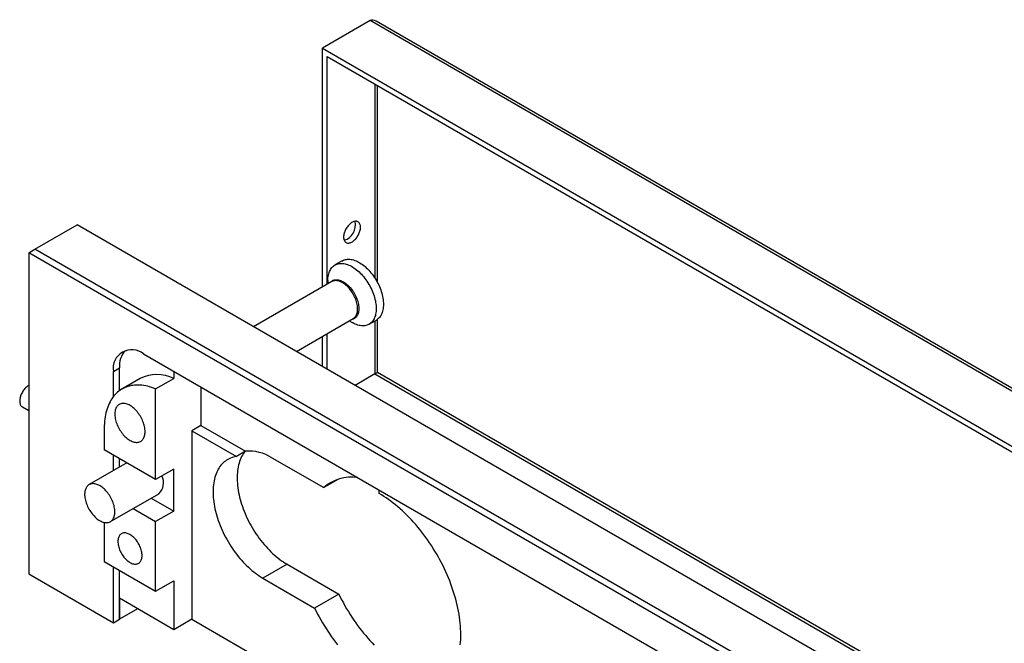
# Model space of a CAD drawing. Units: millimetres. Extents: x 16 to 570, y -37 to 584.
# Drawn here: x 287 to 364, y 265 to 314 of the extents above; entities that cross this region are included whole.
import ezdxf

# ---------------------------------------------------------------- set-up
doc = ezdxf.new("R2010")
doc.units = ezdxf.units.MM

msp = doc.modelspace()

# ---------------------------------------------------------------- linework, layer by layer
at = {"color": 7, "linetype": 'Continuous', "lineweight": 25, "ltscale": 2}
for p, q in [((314.6321, 313.6776), (310.908, 311.5277)), ((391.471, 269.3194), (314.6321, 313.6776)), ((391.6663, 269.4321), (315.1034, 313.6309)), ((310.908, 311.5277), (387.7469, 267.1695)), ((310.908, 292.9044), (310.908, 311.5277)), ((311.2851, 310.8745), (387.3698, 266.9518)), ((311.2851, 293.1221), (311.2851, 310.8745)), ((315.0092, 308.7246), (315.0092, 293.5872)), ((315.1978, 293.2639), (315.1978, 308.6158)), ((288.4691, 295.8525), (291.769, 297.7574)), ((366.2509, 254.7599), (291.769, 297.7574)), ((287.9977, 295.5803), (288.4691, 295.8525)), ((362.951, 252.855), (288.4691, 295.8525)), ((287.9977, 295.5803), (287.9977, 270.5397)), ((362.4796, 252.5828), (287.9977, 295.5803)), ((312.4503, 294.9495), (311.8846, 294.6229)), ((311.6384, 293.3261), (305.5417, 289.8066)), ((311.3322, 293.402), (311.3322, 293.1494)), ((308.8753, 287.8821), (313.305, 290.4393)), ((313.305, 290.4393), (313.3099, 290.4422)), ((315.1978, 286.2419), (315.1978, 290.3834)), ((312.9988, 290.2625), (313.2176, 290.1362)), ((314.5511, 290.004), (315.1168, 290.3306)), ((315.0092, 290.2685), (315.0092, 286.133)), ((310.908, 286.7087), (310.908, 289.0555)), ((311.2851, 286.491), (311.2851, 289.2732)), ((296.9544, 287.6879), (353.5229, 255.0316)), ((294.5974, 286.3268), (295.0688, 286.599)), ((295.0688, 284.8178), (295.0688, 286.599)), ((294.5974, 284.3569), (294.5974, 286.3268)), ((296.6855, 285.7662), (295.2713, 284.9498)), ((297.8972, 284.9664), (299.3114, 285.7828)), ((299.3114, 286.3273), (299.3114, 285.7828)), ((315.0092, 286.133), (313.4572, 285.237)), ((315.0092, 286.133), (363.8979, 257.9101)), ((364.0865, 258.019), (315.1978, 286.2419)), ((301.4327, 285.1026), (301.4327, 282.1082)), ((297.8972, 277.8897), (297.8972, 284.9664)), ((287.4978, 283.5544), (287.9977, 283.2658)), ((301.4327, 282.1082), (300.7256, 281.7)), ((301.4327, 282.1082), (304.9136, 280.0987)), ((293.8903, 281.8975), (293.8903, 280.2029)), ((300.7256, 281.7), (300.7256, 267.0022)), ((300.7256, 281.7), (304.2065, 279.6905)), ((297.8972, 277.8897), (293.8903, 280.2029)), ((294.5974, 278.5893), (294.5974, 279.7947)), ((304.9136, 280.0987), (304.2065, 279.6905)), ((295.6414, 279.192), (292.7035, 277.4959)), ((295.0688, 278.8614), (295.0688, 279.5225)), ((306.9718, 279.591), (311.0089, 277.2604)), ((299.3114, 278.7061), (297.8972, 277.8897)), ((299.3114, 275.44), (299.3114, 278.7061)), ((312.158, 277.9238), (311.0089, 277.2604)), ((294.37, 274.6091), (298.1412, 276.7862)), ((315.3392, 276.8021), (315.3392, 277.0746)), ((297.5603, 276.4509), (299.3114, 275.44)), ((296.1461, 275.6344), (297.8972, 274.6236)), ((299.3114, 275.44), (297.8972, 274.6236)), ((293.8903, 274.5502), (293.8903, 271.4931)), ((297.8972, 269.1799), (297.8972, 274.6236)), ((293.8903, 271.4931), (297.8972, 269.1799)), ((308.1503, 271.2894), (306.2646, 270.2009)), ((308.1503, 271.2894), (312.1874, 268.9588)), ((287.9977, 270.5397), (294.5974, 266.7298)), ((294.5974, 266.7298), (294.5974, 271.0849)), ((295.0688, 267.002), (295.0688, 270.8128)), ((297.8972, 269.1799), (299.3114, 269.9964)), ((299.3114, 269.9964), (299.3114, 266.1858)), ((306.2646, 270.2009), (310.3018, 267.8703)), ((312.1874, 268.9588), (310.3018, 267.8703)), ((299.3114, 266.1858), (295.0688, 268.6351)), ((295.0688, 268.6351), (295.0688, 267.002)), ((296.4832, 267.8185), (295.0688, 267.002)), ((294.5974, 266.7298), (295.0688, 267.002)), ((300.7256, 267.0022), (299.3114, 266.1858)), ((300.7256, 267.0022), (352.1087, 237.3394))]:
    msp.add_line(p, q, dxfattribs=at)
at = {"color": 7, "linetype": 'Continuous', "lineweight": 25, "ltscale": 2, "flags": 128}
for points in [[(313.8778, 297.5647), (313.8752, 297.6314), (313.8672, 297.6946), (313.854, 297.7537), (313.8357, 297.8082), (313.8125, 297.8576), (313.7844, 297.9016), (313.7518, 297.9399), (313.7149, 297.972), (313.6739, 297.9978), (313.6293, 298.0171), (313.5814, 298.0296), (313.5306, 298.0353), (313.4772, 298.0342), (313.4218, 298.0262), (313.3647, 298.0114), (313.3064, 297.99), (313.2475, 297.9621), (313.1883, 297.9279), (313.1293, 297.8877), (313.071, 297.8419), (313.0139, 297.7907), (312.9585, 297.7347), (312.9051, 297.6742), (312.8543, 297.6098), (312.8064, 297.542), (312.7618, 297.4712), (312.7209, 297.3982), (312.6839, 297.3234), (312.6513, 297.2475), (312.6233, 297.1711), (312.6, 297.0948), (312.5817, 297.0192), (312.5685, 296.9449), (312.5606, 296.8725), (312.5579, 296.8027), (312.5606, 296.7359), (312.5685, 296.6727), (312.5817, 296.6137), (312.6, 296.5592), (312.6233, 296.5097), (312.6513, 296.4657), (312.6839, 296.4275), (312.7209, 296.3953), (312.7618, 296.3695), (312.8064, 296.3503), (312.8543, 296.3378), (312.9051, 296.332), (312.9585, 296.3332), (313.0139, 296.3411), (313.071, 296.3559), (313.1293, 296.3773), (313.1883, 296.4052), (313.2475, 296.4394), (313.3064, 296.4796), (313.3647, 296.5255), (313.4218, 296.5766), (313.4772, 296.6326), (313.5306, 296.6931), (313.5814, 296.7575), (313.6293, 296.8254), (313.6739, 296.8961), (313.7149, 296.9692), (313.7518, 297.0439), (313.7844, 297.1199), (313.8125, 297.1963), (313.8357, 297.2726), (313.854, 297.3482), (313.8672, 297.4225), (313.8752, 297.4948), (313.8778, 297.5647)], [(312.4503, 294.9495), (312.4681, 294.9595), (312.5418, 294.9955), (312.6191, 295.0249), (312.6997, 295.0475), (312.7834, 295.0633), (312.8699, 295.0722), (312.959, 295.0742), (313.0504, 295.0694), (313.1439, 295.0576), (313.2392, 295.039), (313.336, 295.0136), (313.4342, 294.9815), (313.5333, 294.9427), (313.6331, 294.8974), (313.7333, 294.8457), (313.8337, 294.7877), (313.934, 294.7237), (314.0338, 294.6537), (314.1329, 294.5781), (314.2311, 294.4969), (314.3279, 294.4105), (314.4232, 294.3191), (314.5167, 294.2229), (314.6081, 294.1222), (314.6972, 294.0173), (314.7837, 293.9085), (314.8674, 293.7961), (314.948, 293.6805), (315.0252, 293.5619), (315.099, 293.4407), (315.169, 293.3172), (315.2352, 293.1918), (315.2972, 293.0648), (315.3549, 292.9366), (315.4081, 292.8076), (315.4568, 292.6781), (315.5007, 292.5485), (315.5397, 292.4192), (315.5737, 292.2904), (315.6027, 292.1627), (315.6266, 292.0363), (315.6452, 291.9117), (315.6585, 291.7891), (315.6665, 291.6689), (315.6692, 291.5515), (315.6665, 291.4371), (315.6585, 291.3262), (315.6452, 291.219), (315.6266, 291.1158), (315.6027, 291.0169), (315.5737, 290.9227), (315.5397, 290.8333), (315.5007, 290.749), (315.4568, 290.6701), (315.4081, 290.5968), (315.3549, 290.5292), (315.2972, 290.4677), (315.2352, 290.4123), (315.169, 290.3632), (315.1168, 290.3306)], [(311.3322, 293.402), (311.3349, 293.5163), (311.3429, 293.6273), (311.3562, 293.7345), (311.3749, 293.8377), (311.3987, 293.9365), (311.4277, 294.0308), (311.4617, 294.1202), (311.5008, 294.2045), (311.5447, 294.2834), (311.5933, 294.3567), (311.6465, 294.4242), (311.7043, 294.4858), (311.7662, 294.5412), (311.8324, 294.5903), (311.9024, 294.6329), (311.9762, 294.669), (312.0534, 294.6983), (312.134, 294.7209), (312.2177, 294.7367), (312.3042, 294.7457), (312.3933, 294.7477), (312.4847, 294.7428), (312.5782, 294.7311), (312.6735, 294.7124), (312.7704, 294.687), (312.8685, 294.6549), (312.9676, 294.6161), (313.0674, 294.5708), (313.1677, 294.5191), (313.2681, 294.4611), (313.3683, 294.3971), (313.4681, 294.3272), (313.5672, 294.2515), (313.6654, 294.1703), (313.7622, 294.0839), (313.8575, 293.9925), (313.951, 293.8963), (314.0425, 293.7956), (314.1315, 293.6907), (314.218, 293.582), (314.3017, 293.4696), (314.3823, 293.3539), (314.4596, 293.2353), (314.5333, 293.1141), (314.6034, 292.9906), (314.6695, 292.8652), (314.7315, 292.7382), (314.7892, 292.61), (314.8424, 292.481), (314.8911, 292.3515), (314.935, 292.2219), (314.974, 292.0926), (315.0081, 291.9639), (315.037, 291.8362), (315.0609, 291.7098), (315.0795, 291.5851), (315.0928, 291.4625), (315.1008, 291.3423), (315.1035, 291.2249), (315.1008, 291.1106), (315.0928, 290.9996), (315.0795, 290.8924), (315.0609, 290.7892), (315.037, 290.6904), (315.0081, 290.5961), (314.974, 290.5067), (314.935, 290.4224), (314.8911, 290.3435), (314.8424, 290.2702), (314.7892, 290.2027), (314.7315, 290.1411), (314.6695, 290.0857), (314.6034, 290.0366), (314.5333, 289.994), (314.4596, 289.958), (314.3823, 289.9286), (314.3017, 289.906), (314.218, 289.8902), (314.1315, 289.8813), (314.0425, 289.8792), (313.951, 289.8841), (313.8575, 289.8959), (313.7622, 289.9145), (313.6654, 289.9399), (313.5672, 289.972), (313.4681, 290.0108), (313.3683, 290.0561), (313.2681, 290.1078), (313.2176, 290.1362)], [(311.5236, 293.2598), (311.5397, 293.2787), (311.5866, 293.3261), (311.6376, 293.3674), (311.6926, 293.4024), (311.7513, 293.4309), (311.8134, 293.4528), (311.8787, 293.468), (311.9469, 293.4765), (312.0176, 293.4781), (312.0907, 293.4729), (312.1657, 293.461), (312.2423, 293.4423), (312.3202, 293.417), (312.3991, 293.3851), (312.4786, 293.3468), (312.5583, 293.3023), (312.638, 293.2517), (312.7172, 293.1954), (312.7956, 293.1334), (312.873, 293.0662), (312.9488, 292.9939), (313.0229, 292.917), (313.0948, 292.8357), (313.1643, 292.7504), (313.2311, 292.6615), (313.2948, 292.5693), (313.3553, 292.4743), (313.4121, 292.3769), (313.4652, 292.2775), (313.5141, 292.1765), (313.5589, 292.0745), (313.5991, 291.9717), (313.6347, 291.8688), (313.6656, 291.766), (313.6915, 291.664), (313.7123, 291.563), (313.728, 291.4637), (313.7386, 291.3663), (313.7438, 291.2713), (313.7438, 291.1792), (313.7386, 291.0904), (313.728, 291.0052), (313.7123, 290.9239), (313.6915, 290.8471), (313.6656, 290.7749), (313.6347, 290.7078), (313.5991, 290.6459), (313.5589, 290.5897), (313.5141, 290.5392), (313.4652, 290.4948), (313.4121, 290.4567), (313.3553, 290.4249), (313.2948, 290.3997), (313.2311, 290.3811), (313.1902, 290.373)], [(313.3099, 290.4422), (313.312, 290.4434), (313.3659, 290.48), (313.4157, 290.523), (313.4612, 290.5722), (313.5021, 290.6274), (313.5384, 290.6883), (313.5698, 290.7547), (313.5962, 290.8262), (313.6174, 290.9025), (313.6334, 290.9833), (313.6442, 291.0682), (313.6495, 291.1568), (313.6495, 291.2487), (313.6442, 291.3435), (313.6334, 291.4408), (313.6174, 291.5401), (313.5962, 291.641), (313.5698, 291.7429), (313.5384, 291.8455), (313.5021, 291.9483), (313.4612, 292.0508), (313.4157, 292.1525), (313.3659, 292.2529), (313.312, 292.3517), (313.2543, 292.4484), (313.1931, 292.5424), (313.1285, 292.6335), (313.061, 292.7211), (312.9907, 292.8049), (312.9181, 292.8845), (312.8434, 292.9595), (312.7671, 293.0296), (312.6894, 293.0945), (312.6107, 293.1539), (312.5314, 293.2074), (312.4518, 293.2549), (312.3723, 293.2961), (312.2932, 293.3309), (312.215, 293.3591), (312.1379, 293.3806), (312.0624, 293.3952), (311.9887, 293.4029), (311.9173, 293.4037), (311.8483, 293.3975), (311.7822, 293.3844), (311.7193, 293.3645), (311.6597, 293.3378), (311.6384, 293.3261)], [(287.9977, 285.237), (287.9361, 285.1983), (287.8749, 285.1537), (287.8147, 285.1036), (287.7559, 285.0482), (287.6989, 284.988), (287.6442, 284.9235), (287.5921, 284.8552), (287.5432, 284.7836), (287.4977, 284.7092), (287.456, 284.6327), (287.4185, 284.5545), (287.3853, 284.4752), (287.3569, 284.3956), (287.3333, 284.3162), (287.3147, 284.2375), (287.3014, 284.1603), (287.2933, 284.085), (287.2906, 284.0123), (287.2933, 283.9427), (287.3014, 283.8767), (287.3147, 283.8149), (287.3333, 283.7576), (287.3569, 283.7054), (287.3853, 283.6587), (287.4185, 283.6178), (287.456, 283.5829), (287.4977, 283.5545), (287.4978, 283.5544)], [(297.8972, 284.9664), (297.74, 285.0264), (297.5839, 285.0798), (297.4289, 285.1264), (297.2752, 285.1662), (297.123, 285.1992), (296.9726, 285.2253), (296.824, 285.2444), (296.6774, 285.2566), (296.5331, 285.2619), (296.3911, 285.2602), (296.2517, 285.2515), (296.1149, 285.236), (295.981, 285.2134), (295.8501, 285.184), (295.7223, 285.1477), (295.5978, 285.1046), (295.4768, 285.0547), (295.3593, 284.9981), (295.2456, 284.9348), (295.1357, 284.8649), (295.0297, 284.7886), (294.9279, 284.7058), (294.8302, 284.6167), (294.7369, 284.5213), (294.648, 284.4199), (294.5636, 284.3125), (294.4838, 284.1992), (294.4087, 284.0801), (294.3385, 283.9555), (294.2731, 283.8253), (294.2126, 283.6899), (294.1572, 283.5493), (294.1069, 283.4037), (294.0617, 283.2533), (294.0217, 283.0982), (293.987, 282.9386), (293.9575, 282.7747), (293.9333, 282.6067), (293.9145, 282.4348), (293.9011, 282.2592), (293.893, 282.08), (293.8903, 281.8975)], [(297.0723, 281.6321), (297.0696, 281.7255), (297.0615, 281.8216), (297.0481, 281.92), (297.0295, 282.0201), (297.0057, 282.1216), (296.9767, 282.2239), (296.9429, 282.3267), (296.9043, 282.4294), (296.861, 282.5315), (296.8134, 282.6326), (296.7615, 282.7323), (296.7057, 282.8301), (296.6462, 282.9255), (296.5832, 283.0181), (296.5171, 283.1075), (296.4482, 283.1933), (296.3767, 283.275), (296.303, 283.3524), (296.2275, 283.425), (296.1504, 283.4925), (296.0722, 283.5546), (295.9932, 283.6111), (295.9136, 283.6617), (295.8341, 283.7061), (295.7547, 283.7441), (295.676, 283.7756), (295.5983, 283.8004), (295.522, 283.8185), (295.4473, 283.8297), (295.3747, 283.8339), (295.3045, 283.8312), (295.2369, 283.8216), (295.1724, 283.8051), (295.1111, 283.7817), (295.0534, 283.7517), (294.9995, 283.7151), (294.9498, 283.6721), (294.9043, 283.6229), (294.8633, 283.5678), (294.8271, 283.5069), (294.7957, 283.4405), (294.7693, 283.369), (294.748, 283.2927), (294.732, 283.2119), (294.7213, 283.127), (294.7159, 283.0384), (294.7159, 282.9464), (294.7213, 282.8516), (294.732, 282.7543), (294.748, 282.655), (294.7693, 282.5542), (294.7957, 282.4522), (294.8271, 282.3496), (294.8633, 282.2469), (294.9043, 282.1444), (294.9498, 282.0427), (294.9995, 281.9422), (295.0534, 281.8434), (295.1111, 281.7468), (295.1724, 281.6527), (295.2369, 281.5617), (295.3045, 281.4741), (295.3747, 281.3902), (295.4473, 281.3107), (295.522, 281.2356), (295.5983, 281.1655), (295.676, 281.1007), (295.7547, 281.0413), (295.8341, 280.9878), (295.9136, 280.9403), (295.9932, 280.899), (296.0722, 280.8642), (296.1504, 280.836), (296.2275, 280.8146), (296.303, 280.8), (296.3767, 280.7923), (296.4482, 280.7915), (296.5171, 280.7977), (296.5832, 280.8107), (296.6462, 280.8307), (296.7057, 280.8574), (296.7615, 280.8907), (296.8134, 280.9305), (296.861, 280.9766), (296.9043, 281.0288), (296.9429, 281.0869), (296.9767, 281.1506), (297.0057, 281.2195), (297.0295, 281.2935), (297.0481, 281.3721), (297.0615, 281.455), (297.0696, 281.5418), (297.0723, 281.6321)], [(304.2065, 279.6905), (304.0861, 279.6697), (303.9687, 279.6421), (303.8544, 279.6078), (303.7434, 279.5667), (303.6358, 279.5191), (303.5319, 279.4648), (303.4316, 279.404), (303.3352, 279.3369), (303.2428, 279.2634), (303.1545, 279.1836), (303.0705, 279.0978), (302.9908, 279.0059), (302.9155, 278.9082), (302.8448, 278.8047), (302.7788, 278.6956), (302.7175, 278.5811), (302.6611, 278.4612), (302.6096, 278.3363), (302.563, 278.2063), (302.5215, 278.0716), (302.4851, 277.9323), (302.4539, 277.7885), (302.4278, 277.6405), (302.407, 277.4886), (302.3914, 277.3328), (302.3811, 277.1734), (302.3761, 277.0106), (302.3764, 276.8447), (302.382, 276.6758), (302.3928, 276.5042), (302.409, 276.3302), (302.4304, 276.1539), (302.457, 275.9757), (302.4888, 275.7957), (302.5258, 275.6142), (302.5678, 275.4314), (302.6149, 275.2476), (302.667, 275.0631), (302.7239, 274.878), (302.7857, 274.6927), (302.8522, 274.5074), (302.9234, 274.3224), (302.9991, 274.1379), (303.0793, 273.9541), (303.1638, 273.7713), (303.2526, 273.5898), (303.3454, 273.4097), (303.4422, 273.2315), (303.5429, 273.0552), (303.6473, 272.8811), (303.7552, 272.7095), (303.8666, 272.5406), (303.9812, 272.3747), (304.0989, 272.2119), (304.2196, 272.0524), (304.3431, 271.8966), (304.4692, 271.7446), (304.5977, 271.5966), (304.7285, 271.4528), (304.8614, 271.3134), (304.9963, 271.1787), (305.1328, 271.0487), (305.2709, 270.9237), (305.4103, 270.8038), (305.5509, 270.6892), (305.6925, 270.58), (305.8348, 270.4765), (305.9778, 270.3787), (306.1211, 270.2868), (306.2646, 270.2009)], [(304.8508, 280.0625), (304.8064, 280.004), (304.7353, 279.9008), (304.6689, 279.7919), (304.6072, 279.6776), (304.5504, 279.558), (304.4985, 279.4332), (304.4515, 279.3034), (304.4096, 279.1688), (304.3729, 279.0296), (304.3413, 278.8859), (304.3148, 278.738), (304.2937, 278.5861), (304.2778, 278.4303), (304.2671, 278.2709), (304.2618, 278.1081), (304.2618, 277.9421), (304.2671, 277.7732), (304.2778, 277.6016), (304.2937, 277.4274), (304.3148, 277.251), (304.3413, 277.0726), (304.3729, 276.8925), (304.4096, 276.7108), (304.4515, 276.5278), (304.4985, 276.3439), (304.5504, 276.1591), (304.6072, 275.9739), (304.6689, 275.7883), (304.7353, 275.6028), (304.8064, 275.4175), (304.8821, 275.2327), (304.9622, 275.0487), (305.0467, 274.8656), (305.1354, 274.6838), (305.2283, 274.5035), (305.3251, 274.325), (305.4258, 274.1484), (305.5302, 273.9741), (305.6382, 273.8022), (305.7496, 273.633), (305.8643, 273.4668), (305.9821, 273.3037), (306.1029, 273.144), (306.2265, 272.9879), (306.3527, 272.8356), (306.4814, 272.6874), (306.6123, 272.5433), (306.7454, 272.4037), (306.8803, 272.2687), (307.017, 272.1385), (307.1553, 272.0133), (307.2949, 271.8932), (307.4356, 271.7784), (307.5774, 271.6691), (307.7199, 271.5654), (307.863, 271.4675), (308.0066, 271.3754), (308.1503, 271.2894)], [(294.7152, 275.3722), (294.7125, 275.4656), (294.7045, 275.5617), (294.6911, 275.6601), (294.6725, 275.7602), (294.6486, 275.8617), (294.6197, 275.964), (294.5859, 276.0667), (294.5472, 276.1694), (294.504, 276.2716), (294.4563, 276.3727), (294.4045, 276.4724), (294.3487, 276.5702), (294.2892, 276.6656), (294.2262, 276.7582), (294.1601, 276.8476), (294.0912, 276.9333), (294.0197, 277.0151), (293.946, 277.0924), (293.8705, 277.165), (293.7934, 277.2326), (293.7152, 277.2947), (293.6361, 277.3512), (293.5566, 277.4017), (293.477, 277.4461), (293.3977, 277.4842), (293.319, 277.5157), (293.2413, 277.5405), (293.165, 277.5586), (293.0903, 277.5697), (293.0177, 277.574), (292.9475, 277.5713), (292.8799, 277.5616), (292.8153, 277.5451), (292.7541, 277.5218), (292.6964, 277.4918), (292.6425, 277.4552), (292.5927, 277.4122), (292.5473, 277.363), (292.5063, 277.3078), (292.47, 277.2469), (292.4386, 277.1806), (292.4123, 277.1091), (292.391, 277.0328), (292.375, 276.952), (292.3643, 276.8671), (292.3589, 276.7784), (292.3589, 276.6865), (292.3643, 276.5917), (292.375, 276.4944), (292.391, 276.3951), (292.4123, 276.2943), (292.4386, 276.1923), (292.47, 276.0897), (292.5063, 275.9869), (292.5473, 275.8845), (292.5927, 275.7828), (292.6425, 275.6823), (292.6964, 275.5835), (292.7541, 275.4869), (292.8153, 275.3928), (292.8799, 275.3018), (292.9475, 275.2141), (293.0177, 275.1303), (293.0903, 275.0507), (293.165, 274.9757), (293.2413, 274.9056), (293.319, 274.8407), (293.3977, 274.7814), (293.477, 274.7278), (293.5566, 274.6803), (293.6361, 274.6391), (293.7152, 274.6043), (293.7934, 274.5761), (293.8705, 274.5547), (293.946, 274.5401), (294.0197, 274.5323), (294.0912, 274.5316), (294.1601, 274.5377), (294.2262, 274.5508), (294.2892, 274.5707), (294.3487, 274.5974), (294.4045, 274.6308), (294.4563, 274.6706), (294.504, 274.7167), (294.5472, 274.7689), (294.5859, 274.827), (294.6197, 274.8906), (294.6486, 274.9596), (294.6725, 275.0336), (294.6911, 275.1122), (294.7045, 275.1951), (294.7125, 275.2819), (294.7152, 275.3722)], [(321.6653, 265.0011), (321.6827, 265.2029), (321.6948, 265.4083), (321.7016, 265.6171), (321.703, 265.8291), (321.6991, 266.0442), (321.6898, 266.2621), (321.6753, 266.4827), (321.6554, 266.7058), (321.6302, 266.9311), (321.5997, 267.1586), (321.564, 267.3881), (321.5231, 267.6192), (321.4769, 267.8519), (321.4257, 268.086), (321.3693, 268.3212), (321.3078, 268.5573), (321.2414, 268.7942), (321.17, 269.0316), (321.0937, 269.2694), (321.0126, 269.5074), (320.9267, 269.7453), (320.8361, 269.9829), (320.741, 270.2202), (320.6413, 270.4567), (320.5371, 270.6925), (320.4286, 270.9272), (320.3158, 271.1606), (320.1989, 271.3926), (320.0778, 271.623), (319.9528, 271.8516), (319.824, 272.0782), (319.6913, 272.3025), (319.555, 272.5245), (319.4152, 272.7439), (319.272, 272.9605), (319.1254, 273.1742), (318.9757, 273.3848), (318.8229, 273.5921), (318.6672, 273.7959), (318.5087, 273.996), (318.3476, 274.1924), (318.1839, 274.3848), (318.0179, 274.573), (317.8496, 274.7569), (317.6792, 274.9364), (317.5068, 275.1113), (317.3326, 275.2815), (317.1568, 275.4467), (316.9794, 275.607), (316.8006, 275.762), (316.6206, 275.9118), (316.4396, 276.0562), (316.2576, 276.195), (316.0748, 276.3282), (315.8915, 276.4556), (315.7076, 276.5771), (315.5235, 276.6926), (315.3392, 276.8021)], [(296.8366, 271.9697), (296.8339, 272.0526), (296.826, 272.138), (296.8129, 272.2256), (296.7947, 272.3148), (296.7714, 272.4051), (296.7432, 272.496), (296.7102, 272.587), (296.6727, 272.6776), (296.6309, 272.7672), (296.5849, 272.8555), (296.535, 272.9419), (296.4816, 273.0258), (296.4248, 273.1069), (296.3651, 273.1847), (296.3028, 273.2587), (296.2382, 273.3286), (296.1716, 273.3939), (296.1035, 273.4543), (296.0343, 273.5094), (295.9642, 273.559), (295.8937, 273.6027), (295.8233, 273.6403), (295.7532, 273.6716), (295.6839, 273.6965), (295.6158, 273.7147), (295.5493, 273.7263), (295.4847, 273.731), (295.4223, 273.729), (295.3626, 273.7201), (295.3059, 273.7045), (295.2525, 273.6823), (295.2026, 273.6535), (295.1566, 273.6183), (295.1148, 273.577), (295.0772, 273.5297), (295.0443, 273.4767), (295.0161, 273.4184), (294.9928, 273.355), (294.9746, 273.2869), (294.9615, 273.2144), (294.9536, 273.1381), (294.9509, 273.0582), (294.9536, 272.9754), (294.9615, 272.8899), (294.9746, 272.8023), (294.9928, 272.7132), (295.0161, 272.6229), (295.0443, 272.532), (295.0772, 272.441), (295.1148, 272.3504), (295.1566, 272.2607), (295.2026, 272.1724), (295.2525, 272.0861), (295.3059, 272.0021), (295.3626, 271.921), (295.4223, 271.8432), (295.4847, 271.7692), (295.5493, 271.6993), (295.6158, 271.634), (295.6839, 271.5737), (295.7532, 271.5185), (295.8233, 271.469), (295.8937, 271.4252), (295.9642, 271.3876), (296.0343, 271.3563), (296.1035, 271.3314), (296.1716, 271.3132), (296.2382, 271.3017), (296.3028, 271.2969), (296.3651, 271.299), (296.4248, 271.3078), (296.4816, 271.3234), (296.535, 271.3457), (296.5849, 271.3745), (296.6309, 271.4096), (296.6727, 271.451), (296.7102, 271.4983), (296.7432, 271.5512), (296.7714, 271.6096), (296.7947, 271.673), (296.8129, 271.7411), (296.826, 271.8135), (296.8339, 271.8899), (296.8366, 271.9697)], [(312.1874, 268.9588), (312.3019, 268.7266), (312.4204, 268.496), (312.5429, 268.267), (312.6694, 268.0399), (312.7996, 267.815), (312.9336, 267.5923), (313.0711, 267.372), (313.2121, 267.1544), (313.3564, 266.9397), (313.5039, 266.7279), (313.6546, 266.5193), (313.8082, 266.3141), (313.9647, 266.1124), (314.1239, 265.9144), (314.2857, 265.7202), (314.45, 265.5301), (314.6166, 265.3442), (314.7853, 265.1626), (314.9561, 264.9855)], [(310.3018, 267.8703), (310.4166, 267.6375), (310.5354, 267.4062), (310.6583, 267.1766), (310.7852, 266.9489), (310.9158, 266.7234), (311.0502, 266.5001), (311.1881, 266.2793), (311.3295, 266.0612), (311.4743, 265.8459), (311.6224, 265.6336), (311.7735, 265.4246), (311.9277, 265.2189), (312.0847, 265.0168)]]:
    msp.add_lwpolyline(points, dxfattribs=at)
at = {"color": 7, "linetype": 'Continuous', "lineweight": 25, "ltscale": 4}
for centre, radius, start, end in [((312.2451, 297.7452), 1.2445, 286.687129, 13.318247), ((296.0361, 286.5569), 1.457, 50.926308, 189.084444), ((296.9142, 286.7218), 1.8495, 137.973245, 183.810033), ((298.0155, 283.0775), 2.9997, 64.403389, 116.31931), ((305.1902, 276.7946), 3.3157, 57.499523, 94.786333), ((297.3375, 277.6388), 1.1717, 313.310067, 26.939363), ((313.1845, 274.8055), 3.2802, 81.95479, 131.548823)]:
    msp.add_arc(centre, radius, start, end, dxfattribs=at)
for centre, major_axis, ratio, start_param, end_param in [((315.1035, 312.8611), (-0.4714, 0.8165), 0.5773346, 5.4978278, 6.2831447), ((315.1035, 286.1874), (0.1333, 0.077), 0.0000704, 3.9269502, 5.4977465)]:
    msp.add_ellipse(centre, major_axis=major_axis, ratio=ratio, start_param=start_param, end_param=end_param, dxfattribs=at)

doc.saveas('drawing.dxf')
